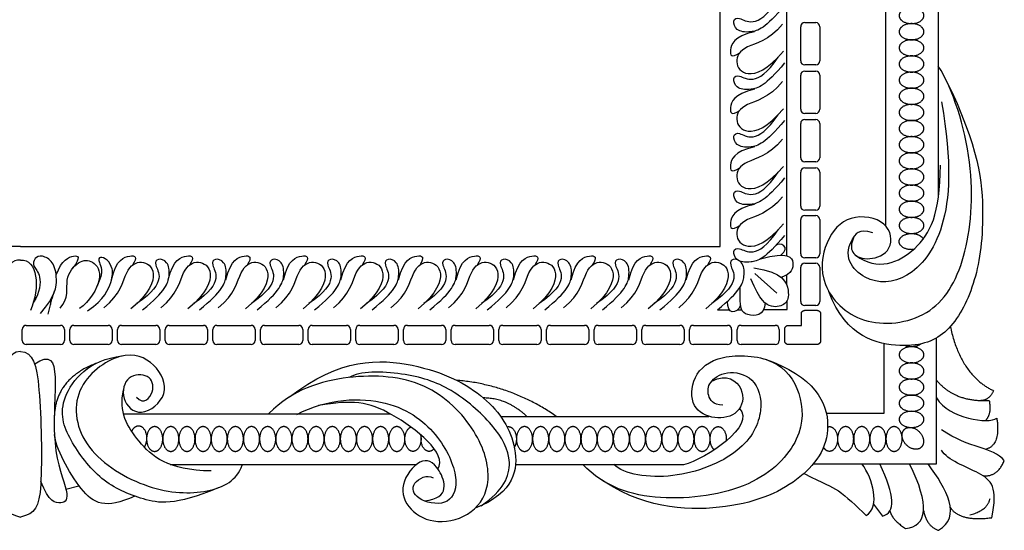
# Model space of a CAD drawing. Units: millimetres. Extents: x 72 to 2291, y -693 to 307.
# Drawn here: x 1908 to 2291, y -693 to -495 of the extents above; entities that cross this region are included whole.
import ezdxf

# ---------------------------------------------------------------- set-up
doc = ezdxf.new("R2010")
doc.units = ezdxf.units.MM
doc.header["$MEASUREMENT"] = 0
doc.layers.add('Default', color=7, linetype='Continuous', true_color=0x000000)

msp = doc.modelspace()

# ---------------------------------------------------------------- linework, layer by layer
at = {"layer": 'Default'}
for p, q in [((2206.18, -586.84), (2206.18, -199.52)), ((2244.57, -575.27), (2244.57, -445.84)), ((2265.03, -564.2), (2265.03, -448.54)), ((2213.14, -496.32), (2217.41, -496.32)), ((2211.55, -511.15), (2211.55, -497.9)), ((2219, -497.9), (2219, -511.15)), ((2217.41, -512.73), (2213.14, -512.73)), ((2213.14, -515.12), (2217.41, -515.12)), ((2211.55, -529.95), (2211.55, -516.71)), ((2219, -516.71), (2219, -529.95)), ((2217.41, -531.54), (2213.14, -531.54)), ((2213.14, -533.92), (2217.41, -533.92)), ((2211.55, -548.75), (2211.55, -535.51)), ((2219, -535.51), (2219, -548.75)), ((2217.41, -550.34), (2213.14, -550.34)), ((2213.14, -552.73), (2217.41, -552.73)), ((2211.55, -567.56), (2211.55, -554.31)), ((2219, -554.31), (2219, -567.56)), ((2217.41, -569.14), (2213.14, -569.14)), ((2211.55, -586.06), (2211.55, -572.81)), ((2213.14, -571.23), (2217.41, -571.23)), ((2219, -572.81), (2219, -586.06)), ((2217.41, -587.64), (2213.14, -587.64)), ((2211.55, -604.56), (2211.55, -591.31)), ((2213.14, -589.73), (2217.41, -589.73)), ((2219, -591.31), (2219, -604.56)), ((2202.3, -601.3), (2193.7, -593.73)), ((2206.14, -598.11), (2206.14, -594.27)), ((2197.22, -607.7), (2206.32, -607.7)), ((2206.32, -607.7), (2206.32, -604.22)), ((2217.41, -606.14), (2213.14, -606.14)), ((2179.25, -607.87), (2183.93, -607.87)), ((2187, -607.87), (2188.73, -607.87)), ((2211.82, -613.85), (2211.82, -609.26)), ((2213.4, -607.98), (2217.68, -607.98)), ((2219.26, -609.26), (2219.26, -619.97)), ((1910.93, -613.85), (1924.17, -613.85)), ((1929.43, -613.85), (1942.67, -613.85)), ((1947.93, -613.85), (1961.17, -613.85)), ((1966.43, -613.85), (1979.67, -613.85)), ((1984.93, -613.85), (1998.17, -613.85)), ((2003.43, -613.85), (2016.67, -613.85)), ((2021.93, -613.85), (2035.17, -613.85)), ((2040.43, -613.85), (2053.67, -613.85)), ((2058.93, -613.85), (2072.17, -613.85)), ((2077.43, -613.85), (2090.67, -613.85)), ((2095.93, -613.85), (2109.17, -613.85)), ((2114.43, -613.85), (2127.67, -613.85)), ((2132.93, -613.85), (2146.17, -613.85)), ((2151.43, -613.85), (2164.67, -613.85)), ((2169.93, -613.85), (2183.17, -613.85)), ((2188.43, -613.85), (2201.67, -613.85)), ((2206.69, -613.85), (2211.82, -613.85)), ((1909.34, -619.71), (1909.34, -615.43)), ((1925.76, -615.43), (1925.76, -619.71)), ((1927.84, -619.71), (1927.84, -615.43)), ((1944.26, -615.43), (1944.26, -619.71)), ((1946.34, -619.71), (1946.34, -615.43)), ((1962.76, -615.43), (1962.76, -619.71)), ((1964.85, -619.71), (1964.85, -615.43)), ((1981.26, -615.43), (1981.26, -619.71)), ((1983.35, -619.71), (1983.35, -615.43)), ((1999.76, -615.43), (1999.76, -619.71)), ((2001.85, -619.71), (2001.85, -615.43)), ((2018.26, -615.43), (2018.26, -619.71)), ((2020.35, -619.71), (2020.35, -615.43)), ((2036.76, -615.43), (2036.76, -619.71)), ((2038.85, -619.71), (2038.85, -615.43)), ((2055.26, -615.43), (2055.26, -619.71)), ((2057.35, -619.71), (2057.35, -615.43)), ((2073.76, -615.43), (2073.76, -619.71)), ((2075.85, -619.71), (2075.85, -615.43)), ((2092.26, -615.43), (2092.26, -619.71)), ((2094.35, -619.71), (2094.35, -615.43)), ((2110.76, -615.43), (2110.76, -619.71)), ((2112.85, -619.71), (2112.85, -615.43)), ((2129.26, -615.43), (2129.26, -619.71)), ((2131.35, -619.71), (2131.35, -615.43)), ((2147.76, -615.43), (2147.76, -619.71)), ((2149.85, -619.71), (2149.85, -615.43)), ((2166.26, -615.43), (2166.26, -619.71)), ((2168.35, -619.71), (2168.35, -615.43)), ((2184.76, -615.43), (2184.76, -619.71)), ((2186.85, -619.71), (2186.85, -615.43)), ((2203.26, -615.43), (2203.26, -619.71)), ((2205.35, -619.71), (2205.35, -615.43)), ((2219.26, -615.43), (2219.26, -619.71)), ((1924.17, -621.29), (1910.93, -621.29)), ((1942.67, -621.29), (1929.43, -621.29)), ((1961.17, -621.29), (1947.93, -621.29)), ((1979.67, -621.29), (1966.43, -621.29)), ((1998.17, -621.29), (1984.93, -621.29)), ((2016.67, -621.29), (2003.43, -621.29)), ((2035.17, -621.29), (2021.93, -621.29)), ((2053.67, -621.29), (2040.43, -621.29)), ((2072.17, -621.29), (2058.93, -621.29)), ((2090.67, -621.29), (2077.43, -621.29)), ((2109.17, -621.29), (2095.93, -621.29)), ((2127.67, -621.29), (2114.43, -621.29)), ((2146.17, -621.29), (2132.93, -621.29)), ((2164.67, -621.29), (2151.43, -621.29)), ((2183.17, -621.29), (2169.93, -621.29)), ((2201.67, -621.29), (2188.43, -621.29)), ((2217.92, -621.29), (2206.69, -621.29)), ((2052.42, -648.3), (1948.72, -648.3)), ((2095.06, -649.17), (2175.87, -649.17)), ((1966.78, -667.83), (2062.41, -667.83)), ((2166.07, -668.03), (2100.85, -668.03)), ((1926.26, -677.44), (1931.38, -676.09)), ((2239.8, -683.29), (2243.35, -687.88))]:
    msp.add_line(p, q, dxfattribs=at)
for points in [[(1908.69, -583.17), (1637.1, -583.17), (1637.1, -193.41)], [(1908.69, -583.17), (2180.28, -583.17), (2180.28, -193.41)], [(2216.41, -667.67), (2264.3, -667.67), (2264.3, -618.76)], [(2221.5, -647.96), (2243.91, -647.96), (2243.91, -620.96)]]:
    msp.add_lwpolyline(points, dxfattribs=at)
for centre, start, end in [((2213.14, -497.9), 90, 180), ((2217.41, -497.9), 0, 90), ((2213.14, -511.15), 180, 270), ((2217.41, -511.15), 270, 360), ((2213.14, -516.71), 90, 180), ((2217.41, -516.71), 0, 90), ((2213.14, -529.95), 180, 270), ((2217.41, -529.95), 270, 360), ((2213.14, -535.51), 90, 180), ((2217.41, -535.51), 0, 90), ((2213.14, -548.75), 180, 270), ((2217.41, -548.75), 270, 360), ((2213.14, -554.31), 90, 180), ((2217.41, -554.31), 0, 90), ((2213.14, -567.56), 180, 270), ((2217.41, -567.56), 270, 360), ((2213.14, -572.81), 90, 180), ((2217.41, -572.81), 0, 90), ((2213.14, -586.06), 180, 270), ((2217.41, -586.06), 270, 360), ((2213.14, -591.31), 90, 180), ((2217.41, -591.31), 0, 90), ((2213.14, -604.56), 180, 270), ((2217.41, -604.56), 270, 360), ((1910.93, -615.43), 90, 180), ((1924.17, -615.43), 0, 90), ((1929.43, -615.43), 90, 180), ((1942.67, -615.43), 0, 90), ((1947.93, -615.43), 90, 180), ((1961.17, -615.43), 360, 90), ((1966.43, -615.43), 90, 180), ((1979.67, -615.43), 0, 90), ((1984.93, -615.43), 90, 180), ((1998.17, -615.43), 0, 90), ((2003.43, -615.43), 90, 180), ((2016.67, -615.43), 360, 90), ((2021.93, -615.43), 90, 180), ((2035.17, -615.43), 0, 90), ((2040.43, -615.43), 90, 180), ((2053.67, -615.43), 360, 90), ((2058.93, -615.43), 90, 180), ((2072.17, -615.43), 360, 90), ((2077.43, -615.43), 90, 180), ((2090.67, -615.43), 360, 90), ((2095.93, -615.43), 90, 180), ((2109.17, -615.43), 360, 90), ((2114.43, -615.43), 90, 180), ((2127.67, -615.43), 0, 90), ((2132.93, -615.43), 90, 180), ((2146.17, -615.43), 360, 90), ((2151.43, -615.43), 90, 180), ((2164.67, -615.43), 0, 90), ((2169.93, -615.43), 90, 180), ((2183.17, -615.43), 360, 90), ((2188.43, -615.43), 90, 180), ((2201.67, -615.43), 0, 90), ((1910.93, -619.71), 180, 270), ((1924.17, -619.71), 270, 360), ((1929.43, -619.71), 180, 270), ((1942.67, -619.71), 270, 360), ((1947.93, -619.71), 180, 270), ((1961.17, -619.71), 270, 0), ((1966.43, -619.71), 180, 270), ((1979.67, -619.71), 270, 0), ((1984.93, -619.71), 180, 270), ((1998.17, -619.71), 270, 360), ((2003.43, -619.71), 180, 270), ((2016.67, -619.71), 270, 360), ((2021.93, -619.71), 180, 270), ((2035.17, -619.71), 270, 360), ((2040.43, -619.71), 180, 270), ((2053.67, -619.71), 270, 0), ((2058.93, -619.71), 180, 270), ((2072.17, -619.71), 270, 0), ((2077.43, -619.71), 180, 270), ((2090.67, -619.71), 270, 0), ((2095.93, -619.71), 180, 270), ((2109.17, -619.71), 270, 0), ((2114.43, -619.71), 180, 270), ((2127.67, -619.71), 270, 360), ((2132.93, -619.71), 180, 270), ((2146.17, -619.71), 270, 0), ((2151.43, -619.71), 180, 270), ((2164.67, -619.71), 270, 360), ((2169.93, -619.71), 180, 270), ((2183.17, -619.71), 270, 0), ((2188.43, -619.71), 180, 270), ((2201.67, -619.71), 270, 360)]:
    msp.add_arc(centre, 1.59, start, end, dxfattribs=at)
for points, degree in [([(2205.28, -489.6), (2197.88, -498.65), (2191.64, -500.5), (2186.23, -499.47), (2185.06, -495.29), (2187.39, -493.92), (2192.47, -497.41), (2198.43, -493.71), (2202.81, -487.37)], 3), ([(2204.46, -496.89), (2199.24, -503.38), (2188.92, -505.16), (2185.47, -511.49), (2189.69, -517.93), (2198.63, -514.82), (2204.85, -507.44)], 3), ([(2193.6, -499.83), (2185.5, -501.73), (2183.64, -507.91), (2184.57, -510.19), (2187.87, -508.04)], 3), ([(2205.28, -511.94), (2197.88, -520.99), (2191.64, -522.84), (2186.23, -521.81), (2185.06, -517.63), (2187.39, -516.26), (2192.47, -519.75), (2198.43, -516.05), (2202.81, -509.72)], 3), ([(2239.59, -577.89), (2234.02, -575.98), (2230.99, -581.07), (2230.99, -586.33), (2237.84, -589.03), (2247.71, -585.21), (2246.28, -572.95), (2230.04, -570.09), (2220.65, -580.6), (2218.1, -598.11), (2234.18, -615.14), (2262.84, -612.12), (2276.53, -589.51), (2279.95, -551.43), (2270.72, -522.13), (2264.98, -513.22)], 3), ([(2204.46, -519.23), (2199.24, -525.73), (2188.92, -527.5), (2185.47, -533.83), (2189.69, -540.27), (2198.63, -537.16), (2204.85, -529.78)], 3), ([(2267.94, -518.5), (2280.81, -544.51), (2283.51, -572.97), (2279.62, -598.73), (2269.13, -617.91), (2253.55, -623.9), (2229.29, -618.81), (2222.45, -600.65)], 3), ([(2193.6, -522.18), (2185.5, -524.07), (2183.64, -530.25), (2184.57, -532.53), (2187.87, -530.39)], 3), ([(2266.23, -527.09), (2270.4, -550.88), (2268.43, -578.99), (2253.1, -597.26), (2236, -598.05), (2227.15, -586.85), (2232.43, -579.19)], 3), ([(2205.28, -534.28), (2197.88, -543.33), (2191.64, -545.18), (2186.23, -544.15), (2185.06, -539.97), (2187.39, -538.6), (2192.47, -542.1), (2198.43, -538.39), (2202.81, -532.06)], 3), ([(2204.46, -541.57), (2199.24, -548.07), (2188.92, -549.84), (2185.47, -556.17), (2189.69, -562.61), (2198.63, -559.5), (2204.85, -552.12)], 3), ([(2193.6, -544.52), (2185.5, -546.41), (2183.64, -552.59), (2184.57, -554.88), (2187.87, -552.73)], 3), ([(2232.89, -586.6), (2241.42, -593.06), (2258.03, -586.06), (2265.75, -570.66), (2265.79, -551.62)], 3), ([(2205.28, -556.62), (2197.88, -565.67), (2191.64, -567.52), (2186.23, -566.49), (2185.06, -562.31), (2187.39, -560.94), (2192.47, -564.44), (2198.43, -560.74), (2202.81, -554.4)], 3), ([(2204.46, -563.91), (2199.24, -570.41), (2188.92, -572.18), (2185.47, -578.51), (2189.69, -584.95), (2198.63, -581.84), (2204.85, -574.46)], 3), ([(2193.6, -566.86), (2185.5, -568.76), (2183.64, -574.93), (2184.57, -577.22), (2187.87, -575.07)], 3), ([(2205.28, -578.97), (2197.88, -588.01), (2191.64, -589.86), (2186.23, -588.84), (2185.06, -584.65), (2187.39, -583.28), (2192.47, -586.78), (2198.43, -583.08), (2202.81, -576.74)], 3), ([(2203.83, -586.63), (2208.14, -583.29), (2203.26, -581.36), (2201.9, -582.87)], 3), ([(1908.69, -588.5), (1902.15, -587.99), (1900.86, -599.08), (1904.86, -608.1)], 3), ([(1908.69, -588.5), (1915.23, -587.99), (1916.51, -599.08), (1912.52, -608.1)], 3), ([(1916.48, -609.29), (1922.23, -602.35), (1923.08, -595.32), (1921.47, -588.89), (1916.9, -586.44), (1913.94, -587.54), (1913.35, -591.12), (1916.73, -593.72), (1916.31, -600.99), (1913.7, -604.89)], 3), ([(1922.49, -594.23), (1924.81, -588.38), (1930.03, -586.16), (1932.25, -587.16), (1928.92, -591.66)], 3), ([(1924.04, -607.15), (1927.61, -603.38), (1925.21, -595.57), (1931.37, -588.44), (1936.72, -588.23), (1941.52, -594.61), (1935.42, -604.75), (1931.58, -607.36)], 3), ([(1934.73, -608.19), (1941.38, -603.67), (1944.39, -595.85), (1944.67, -591.95), (1942.41, -588.04), (1939.39, -587.08), (1938.43, -588.73), (1941.24, -592.77), (1938.4, -598.6)], 3), ([(1943.97, -596.19), (1945.86, -588.09), (1952.04, -586.23), (1954.32, -587.16), (1952.18, -590.46)], 3), ([(1956.07, -607.87), (1965.12, -600.47), (1966.97, -594.24), (1965.94, -588.82), (1961.76, -587.66), (1960.39, -589.99), (1963.89, -595.06), (1960.19, -601.02), (1953.85, -605.4)], 3), ([(1966.06, -596.19), (1967.96, -588.09), (1974.14, -586.23), (1976.42, -587.16), (1974.28, -590.46)], 3), ([(1978.17, -607.87), (1987.22, -600.47), (1989.07, -594.24), (1988.04, -588.82), (1983.86, -587.66), (1982.49, -589.99), (1985.99, -595.06), (1982.28, -601.02), (1975.95, -605.4)], 3), ([(1988.41, -596.19), (1990.3, -588.09), (1996.48, -586.23), (1998.77, -587.16), (1996.62, -590.46)], 3), ([(2000.51, -607.87), (2009.56, -600.47), (2011.41, -594.24), (2010.38, -588.82), (2006.2, -587.66), (2004.83, -589.99), (2008.33, -595.06), (2004.63, -601.02), (1998.29, -605.4)], 3), ([(2010.75, -596.19), (2012.65, -588.09), (2018.82, -586.23), (2021.11, -587.16), (2018.96, -590.46)], 3), ([(2022.86, -607.87), (2031.9, -600.47), (2033.75, -594.24), (2032.72, -588.82), (2028.54, -587.66), (2027.17, -589.99), (2030.67, -595.06), (2026.97, -601.02), (2020.63, -605.4)], 3), ([(2033.09, -596.19), (2034.99, -588.09), (2041.16, -586.23), (2043.45, -587.16), (2041.3, -590.46)], 3), ([(2045.2, -607.87), (2054.24, -600.47), (2056.09, -594.24), (2055.07, -588.82), (2050.89, -587.66), (2049.52, -589.99), (2053.01, -595.06), (2049.31, -601.02), (2042.97, -605.4)], 3), ([(2055.43, -596.19), (2057.33, -588.09), (2063.51, -586.23), (2065.79, -587.16), (2063.64, -590.46)], 3), ([(2067.54, -607.87), (2076.59, -600.47), (2078.44, -594.24), (2077.41, -588.82), (2073.23, -587.66), (2071.86, -589.99), (2075.35, -595.06), (2071.65, -601.02), (2065.31, -605.4)], 3), ([(2077.77, -596.19), (2079.67, -588.09), (2085.85, -586.23), (2088.13, -587.16), (2085.98, -590.46)], 3), ([(2089.88, -607.87), (2098.93, -600.47), (2100.78, -594.24), (2099.75, -588.82), (2095.57, -587.66), (2094.2, -589.99), (2097.69, -595.06), (2093.99, -601.02), (2087.66, -605.4)], 3), ([(2100.11, -596.19), (2102.01, -588.09), (2108.19, -586.23), (2110.47, -587.16), (2108.33, -590.46)], 3), ([(2112.22, -607.87), (2121.27, -600.47), (2123.12, -594.24), (2122.09, -588.82), (2117.91, -587.66), (2116.54, -589.99), (2120.04, -595.06), (2116.33, -601.02), (2110, -605.4)], 3), ([(2122.46, -596.19), (2124.35, -588.09), (2130.53, -586.23), (2132.82, -587.16), (2130.67, -590.46)], 3), ([(2134.56, -607.87), (2143.61, -600.47), (2145.46, -594.24), (2144.43, -588.82), (2140.25, -587.66), (2138.88, -589.99), (2142.38, -595.06), (2138.68, -601.02), (2132.34, -605.4)], 3), ([(2144.8, -596.19), (2146.7, -588.09), (2152.87, -586.23), (2155.16, -587.16), (2153.01, -590.46)], 3), ([(2156.91, -607.87), (2165.95, -600.47), (2167.8, -594.24), (2166.77, -588.82), (2162.59, -587.66), (2161.22, -589.99), (2164.72, -595.06), (2161.02, -601.02), (2154.68, -605.4)], 3), ([(2167.14, -596.19), (2169.04, -588.09), (2175.21, -586.23), (2177.5, -587.16), (2175.35, -590.46)], 3), ([(2179.25, -607.87), (2188.29, -600.47), (2190.14, -594.24), (2189.12, -588.82), (2184.94, -587.66), (2183.57, -589.99), (2187.06, -595.06), (2183.36, -601.02), (2177.02, -605.4)], 3), ([(2195.92, -588.03), (2206.93, -585.09), (2209.45, -589.59), (2208.14, -593.81), (2203.97, -595.24)], 3), ([(1941.02, -607.05), (1947.52, -601.83), (1949.29, -591.51), (1955.62, -588.07), (1962.06, -592.29), (1958.95, -601.22), (1951.57, -607.44)], 3), ([(1963.12, -607.05), (1969.61, -601.83), (1971.39, -591.51), (1977.72, -588.07), (1984.16, -592.29), (1981.05, -601.22), (1973.67, -607.44)], 3), ([(1985.46, -607.05), (1991.96, -601.83), (1993.73, -591.51), (2000.06, -588.07), (2006.5, -592.29), (2003.39, -601.22), (1996.01, -607.44)], 3), ([(2007.8, -607.05), (2014.3, -601.83), (2016.07, -591.51), (2022.4, -588.07), (2028.84, -592.29), (2025.73, -601.22), (2018.35, -607.44)], 3), ([(2030.14, -607.05), (2036.64, -601.83), (2038.42, -591.51), (2044.74, -588.07), (2051.18, -592.29), (2048.08, -601.22), (2040.69, -607.44)], 3), ([(2052.49, -607.05), (2058.98, -601.83), (2060.76, -591.51), (2067.09, -588.07), (2073.53, -592.29), (2070.42, -601.22), (2063.03, -607.44)], 3), ([(2074.83, -607.05), (2081.32, -601.83), (2083.1, -591.51), (2089.43, -588.07), (2095.87, -592.29), (2092.76, -601.22), (2085.38, -607.44)], 3), ([(2097.17, -607.05), (2103.66, -601.83), (2105.44, -591.51), (2111.77, -588.07), (2118.21, -592.29), (2115.1, -601.22), (2107.72, -607.44)], 3), ([(2119.51, -607.05), (2126.01, -601.83), (2127.78, -591.51), (2134.11, -588.07), (2140.55, -592.29), (2137.44, -601.22), (2130.06, -607.44)], 3), ([(2141.85, -607.05), (2148.35, -601.83), (2150.12, -591.51), (2156.45, -588.07), (2162.89, -592.29), (2159.78, -601.22), (2152.4, -607.44)], 3), ([(2164.19, -607.05), (2170.69, -601.83), (2172.47, -591.51), (2178.79, -588.07), (2185.23, -592.29), (2182.13, -601.22), (2174.74, -607.44)], 3), ([(2193.41, -591.5), (2205.01, -593.3), (2207.46, -601.43), (2206.17, -605.81), (2200.37, -607.49), (2195.73, -604.26), (2192.24, -595.75)], 3), ([(2197.74, -605.13), (2197.69, -610.2), (2189.39, -610.61), (2187.68, -607.32), (2188.1, -598.87)], 3), ([(1919.45, -609.55), (1920.86, -602.97), (1922.01, -600.27)], 2), ([(2188.23, -606.13), (2186.58, -609.72), (2182.95, -609.52), (2183.11, -604.53)], 3), ([(2269.63, -614.31), (2273.7, -633.18), (2286.44, -639.23)], 2), ([(1908.69, -623.98), (1903.82, -624.31), (1901.03, -632.86), (1899.91, -682.87), (1902.98, -686.85), (1908.69, -688.29)], 3), ([(1908.69, -623.98), (1913.56, -624.31), (1916.35, -632.86), (1917.47, -682.87), (1914.4, -686.85), (1908.69, -688.29)], 3), ([(1914.19, -628.84), (1920.18, -624.79), (1923.42, -630.12), (1920.2, -661.49), (1928.2, -680.58), (1925.23, -683.55), (1919.56, -682.39), (1916.58, -674.47)], 3), ([(1985.36, -676.92), (1968.51, -684.12), (1955.95, -681.76), (1939.71, -674.93), (1927.07, -658.16), (1921.97, -643.04), (1935.32, -627.08), (1948.18, -625.73)], 3), ([(1953.68, -641.75), (1956.63, -644.9), (1961.29, -639.35), (1959.1, -632.63), (1949.71, -632.7), (1947.24, -642.5), (1954.92, -650.45), (1967.32, -640.79), (1961.56, -628.18), (1948.54, -622.49), (1927.6, -637.66), (1931.57, -662.53), (1958.83, -678.82), (1982.44, -679.66), (1992.78, -673.91), (1994.77, -668.17)], 3), ([(2013.13, -641.62), (2032.59, -626.39), (2064.14, -627.23), (2090.88, -641.22), (2103.1, -660.44), (2100.7, -678.72), (2085.13, -684.86)], 3), ([(2177.05, -635.49), (2182.93, -632.32), (2190.72, -638.31), (2188, -648.69), (2178.12, -650.75), (2168.79, -646.31), (2168.96, -633.48), (2179.39, -624.6), (2202.71, -625.97), (2212.26, -639.5), (2213.06, -657.81), (2194.43, -677.71), (2155.9, -683.28), (2135.36, -676.59), (2126.92, -667.84)], 3), ([(1938.31, -628.47), (1922.09, -634.59), (1921.79, -649.53)], 2), ([(2197.44, -626.9), (2217.08, -633.45), (2226.95, -654.62), (2212.24, -675.18), (2183.8, -686.98), (2149.57, -684.87), (2132.4, -672.61)], 3), ([(2065.52, -682.02), (2075.77, -680.87), (2071.31, -667.54), (2064, -664.62), (2055.22, -675.8), (2059.09, -685.93), (2070.16, -691.57), (2084.78, -687.6), (2092.3, -674.96), (2087.08, -655.01), (2067.04, -634.41), (2036.22, -632.11), (2014.39, -638.69), (2005.09, -648.12)], 3), ([(2087.45, -683.87), (2096.32, -677.91), (2100.92, -666.63), (2093.02, -652.72), (2076.07, -637.65), (2058.01, -631.85), (2040.19, -631.51), (2036.26, -634.09)], 3), ([(2181.32, -644.77), (2177.45, -644.77), (2175.26, -640.9), (2175.57, -635.99), (2182.36, -631.09), (2193.75, -633.38), (2197.93, -646.23), (2190.2, -663.47), (2161.89, -674.85), (2142.98, -671.72), (2139.01, -667.85)], 3), ([(2116.67, -649.17), (2099.23, -637.03), (2077.87, -635.13)], 2), ([(2264.3, -635.14), (2271.36, -643.69), (2284.73, -643.01)], 2), ([(1982.71, -670.35), (1965.83, -670.24), (1953.18, -658.86), (1946.83, -647.46), (1948.63, -638.93)], 3), ([(2015.91, -648.41), (2028.13, -642.14), (2053.41, -641.2), (2072.53, -656.87), (2079.74, -675.36), (2074.51, -684.55), (2061.67, -681.63), (2059.79, -674.84), (2066.58, -671.6), (2068.87, -673.06)], 3), ([(2105.18, -649.17), (2097.56, -642.04), (2088.39, -642.03)], 2), ([(2264.3, -642.04), (2269.35, -650.16), (2284.49, -652.19), (2287.71, -649.91)], 3), ([(2286.44, -639.23), (2284.73, -643.01), (2281.49, -643.04)], 2), ([(2070.73, -669.65), (2074.51, -663.59), (2049.83, -643.94), (2037.39, -642.76), (2024.42, -644.95)], 3), ([(2284.73, -643.01), (2285.74, -648.26), (2283.29, -650.78)], 2), ([(2187.81, -646.06), (2194.41, -652.71), (2174.98, -665.56), (2166.07, -668.03)], 3), ([(2287.71, -649.91), (2289.23, -660.74), (2283.19, -661.98)], 2), ([(1953.03, -680.13), (1941.57, -685.44), (1932.46, -680.92), (1922.28, -661.27), (1921.85, -656.17)], 3), ([(2290.61, -666.28), (2286.12, -661.05), (2277.13, -661.89), (2266.27, -654.37)], 3), ([(2285.7, -688.52), (2288.31, -676.72), (2282.88, -670.98), (2268.46, -666.28), (2266.27, -662.31)], 3), ([(2237, -687.73), (2242.45, -684.14), (2239.74, -673.44), (2235.36, -667.67)], 3), ([(2243.35, -687.88), (2248.38, -686.59), (2248.25, -680.01), (2242.22, -667.67)], 3), ([(2252.21, -692.7), (2260.84, -691.77), (2261.77, -683.56), (2253.82, -667.67)], 3), ([(2265.04, -693.41), (2274.23, -688.19), (2268.28, -677.43), (2261.07, -667.67)], 3), ([(2282.48, -672.31), (2288.2, -672.54), (2290.61, -666.28)], 2), ([(2212.85, -671.35), (2220.76, -675.47), (2225.54, -676.58), (2233.02, -683.9), (2237, -687.73)], 3), ([(2277.25, -687.41), (2284.17, -685.69), (2285.07, -681.03)], 2), ([(2246.18, -685.86), (2247.05, -689.32), (2252.21, -692.7)], 2), ([(2259.24, -685.66), (2260.34, -691.74), (2265.04, -693.41)], 2), ([(2269.65, -684.49), (2273.06, -690.09), (2285.7, -688.52)], 2)]:
    msp.add_open_spline(points, degree=degree, dxfattribs=at)
for points, weights, knots in [([(2254.58, -496.71), (2249.78, -496.71), (2249.78, -493.58), (2249.78, -490.44), (2254.58, -490.44), (2259.39, -490.44), (2259.39, -493.58), (2259.39, -496.71), (2254.58, -496.71)], [1, 0.707106781187, 1, 0.707106781187, 1, 0.707106781187, 1, 0.707106781187, 1], [0, 0, 0, 1.570796, 1.570796, 3.141593, 3.141593, 4.712389, 4.712389, 6.283185, 6.283185, 6.283185]), ([(2254.58, -502.98), (2249.78, -502.98), (2249.78, -499.84), (2249.78, -496.71), (2254.58, -496.71), (2259.39, -496.71), (2259.39, -499.84), (2259.39, -502.98), (2254.58, -502.98)], [1, 0.707106781187, 1, 0.707106781187, 1, 0.707106781187, 1, 0.707106781187, 1], [0, 0, 0, 1.570796, 1.570796, 3.141593, 3.141593, 4.712389, 4.712389, 6.283185, 6.283185, 6.283185]), ([(2254.58, -509.25), (2249.78, -509.25), (2249.78, -506.11), (2249.78, -502.98), (2254.58, -502.98), (2259.39, -502.98), (2259.39, -506.11), (2259.39, -509.25), (2254.58, -509.25)], [1, 0.707106781187, 1, 0.707106781187, 1, 0.707106781187, 1, 0.707106781187, 1], [0, 0, 0, 1.570796, 1.570796, 3.141593, 3.141593, 4.712389, 4.712389, 6.283185, 6.283185, 6.283185]), ([(2254.58, -515.51), (2249.78, -515.51), (2249.78, -512.38), (2249.78, -509.25), (2254.58, -509.25), (2259.39, -509.25), (2259.39, -512.38), (2259.39, -515.51), (2254.58, -515.51)], [1, 0.707106781187, 1, 0.707106781187, 1, 0.707106781187, 1, 0.707106781187, 1], [0, 0, 0, 1.570796, 1.570796, 3.141593, 3.141593, 4.712389, 4.712389, 6.283185, 6.283185, 6.283185]), ([(2254.58, -521.78), (2249.78, -521.78), (2249.78, -518.65), (2249.78, -515.51), (2254.58, -515.51), (2259.39, -515.51), (2259.39, -518.65), (2259.39, -521.78), (2254.58, -521.78)], [1, 0.707106781187, 1, 0.707106781187, 1, 0.707106781187, 1, 0.707106781187, 1], [0, 0, 0, 1.570796, 1.570796, 3.141593, 3.141593, 4.712389, 4.712389, 6.283185, 6.283185, 6.283185]), ([(2254.58, -528.05), (2249.78, -528.05), (2249.78, -524.92), (2249.78, -521.78), (2254.58, -521.78), (2259.39, -521.78), (2259.39, -524.92), (2259.39, -528.05), (2254.58, -528.05)], [1, 0.707106781187, 1, 0.707106781187, 1, 0.707106781187, 1, 0.707106781187, 1], [0, 0, 0, 1.570796, 1.570796, 3.141593, 3.141593, 4.712389, 4.712389, 6.283185, 6.283185, 6.283185]), ([(2254.58, -534.32), (2249.78, -534.32), (2249.78, -531.18), (2249.78, -528.05), (2254.58, -528.05), (2259.39, -528.05), (2259.39, -531.18), (2259.39, -534.32), (2254.58, -534.32)], [1, 0.707106781187, 1, 0.707106781187, 1, 0.707106781187, 1, 0.707106781187, 1], [0, 0, 0, 1.570796, 1.570796, 3.141593, 3.141593, 4.712389, 4.712389, 6.283185, 6.283185, 6.283185]), ([(2254.58, -540.58), (2249.78, -540.58), (2249.78, -537.45), (2249.78, -534.32), (2254.58, -534.32), (2259.39, -534.32), (2259.39, -537.45), (2259.39, -540.58), (2254.58, -540.58)], [1, 0.707106781187, 1, 0.707106781187, 1, 0.707106781187, 1, 0.707106781187, 1], [0, 0, 0, 1.570796, 1.570796, 3.141593, 3.141593, 4.712389, 4.712389, 6.283185, 6.283185, 6.283185]), ([(2254.58, -546.85), (2249.78, -546.85), (2249.78, -543.72), (2249.78, -540.58), (2254.58, -540.58), (2259.39, -540.58), (2259.39, -543.72), (2259.39, -546.85), (2254.58, -546.85)], [1, 0.707106781187, 1, 0.707106781187, 1, 0.707106781187, 1, 0.707106781187, 1], [0, 0, 0, 1.570796, 1.570796, 3.141593, 3.141593, 4.712389, 4.712389, 6.283185, 6.283185, 6.283185]), ([(2254.58, -553.12), (2249.78, -553.12), (2249.78, -549.99), (2249.78, -546.85), (2254.58, -546.85), (2259.39, -546.85), (2259.39, -549.99), (2259.39, -553.12), (2254.58, -553.12)], [1, 0.707106781187, 1, 0.707106781187, 1, 0.707106781187, 1, 0.707106781187, 1], [0, 0, 0, 1.570796, 1.570796, 3.141593, 3.141593, 4.712389, 4.712389, 6.283185, 6.283185, 6.283185]), ([(2254.58, -559.39), (2249.78, -559.39), (2249.78, -556.25), (2249.78, -553.12), (2254.58, -553.12), (2259.39, -553.12), (2259.39, -556.25), (2259.39, -559.39), (2254.58, -559.39)], [1, 0.707106781187, 1, 0.707106781187, 1, 0.707106781187, 1, 0.707106781187, 1], [0, 0, 0, 1.570796, 1.570796, 3.141593, 3.141593, 4.712389, 4.712389, 6.283185, 6.283185, 6.283185]), ([(2254.58, -565.65), (2249.78, -565.65), (2249.78, -562.52), (2249.78, -559.39), (2254.58, -559.39), (2259.39, -559.39), (2259.39, -562.52), (2259.39, -565.65), (2254.58, -565.65)], [1, 0.707106781187, 1, 0.707106781187, 1, 0.707106781187, 1, 0.707106781187, 1], [0, 0, 0, 1.570796, 1.570796, 3.141593, 3.141593, 4.712389, 4.712389, 6.283185, 6.283185, 6.283185]), ([(2254.58, -571.92), (2249.78, -571.92), (2249.78, -568.79), (2249.78, -565.65), (2254.58, -565.65), (2259.39, -565.65), (2259.39, -568.79), (2259.39, -571.92), (2254.58, -571.92)], [1, 0.707106781187, 1, 0.707106781187, 1, 0.707106781187, 1, 0.707106781187, 1], [0, 0, 0, 1.570796, 1.570796, 3.141593, 3.141593, 4.712389, 4.712389, 6.283185, 6.283185, 6.283185]), ([(2254.58, -578.19), (2249.78, -578.19), (2249.78, -575.06), (2249.78, -571.92), (2254.58, -571.92), (2259.39, -571.92), (2259.39, -575.06), (2259.39, -578.19), (2254.58, -578.19)], [1, 0.707106781187, 1, 0.707106781187, 1, 0.707106781187, 1, 0.707106781187, 1], [0, 0, 0, 1.570796, 1.570796, 3.141593, 3.141593, 4.712389, 4.712389, 6.283185, 6.283185, 6.283185]), ([(2255.29, -584.42), (2254.94, -584.46), (2254.58, -584.46), (2249.78, -584.46), (2249.78, -581.32), (2249.78, -578.19), (2254.58, -578.19), (2258.04, -578.19), (2259.14, -580.32)], [0.946507495346, 0.970227352862, 1, 0.707106781187, 1, 0.707106781187, 1, 0.770570327376, 0.900575228851], [6.123514, 6.123514, 6.123514, 6.283185, 6.283185, 7.853982, 7.853982, 9.424778, 9.424778, 10.655217, 10.655217, 10.655217]), ([(2254.58, -628.42), (2249.78, -628.42), (2249.78, -625.28), (2249.78, -622.15), (2254.58, -622.15), (2259.39, -622.15), (2259.39, -625.28), (2259.39, -628.42), (2254.58, -628.42)], [1, 0.707106781187, 1, 0.707106781187, 1, 0.707106781187, 1, 0.707106781187, 1], [0, 0, 0, 1.570796, 1.570796, 3.141593, 3.141593, 4.712389, 4.712389, 6.283185, 6.283185, 6.283185]), ([(2258.26, -621.03), (2256.82, -622.15), (2254.58, -622.15), (2253.17, -622.15), (2251.98, -621.65)], [0.855108492163, 0.838462355101, 1, 0.891463907313, 0.863367255754], [5.416853, 5.416853, 5.416853, 6.283185, 6.283185, 6.865268, 6.865268, 6.865268]), ([(2254.58, -634.68), (2249.78, -634.68), (2249.78, -631.55), (2249.78, -628.42), (2254.58, -628.42), (2259.39, -628.42), (2259.39, -631.55), (2259.39, -634.68), (2254.58, -634.68)], [1, 0.707106781187, 1, 0.707106781187, 1, 0.707106781187, 1, 0.707106781187, 1], [0, 0, 0, 1.570796, 1.570796, 3.141593, 3.141593, 4.712389, 4.712389, 6.283185, 6.283185, 6.283185]), ([(2254.58, -640.95), (2249.78, -640.95), (2249.78, -637.82), (2249.78, -634.68), (2254.58, -634.68), (2259.39, -634.68), (2259.39, -637.82), (2259.39, -640.95), (2254.58, -640.95)], [1, 0.707106781187, 1, 0.707106781187, 1, 0.707106781187, 1, 0.707106781187, 1], [0, 0, 0, 1.570796, 1.570796, 3.141593, 3.141593, 4.712389, 4.712389, 6.283185, 6.283185, 6.283185]), ([(2254.58, -647.22), (2249.78, -647.22), (2249.78, -644.08), (2249.78, -640.95), (2254.58, -640.95), (2259.39, -640.95), (2259.39, -644.08), (2259.39, -647.22), (2254.58, -647.22)], [1, 0.707106781187, 1, 0.707106781187, 1, 0.707106781187, 1, 0.707106781187, 1], [0, 0, 0, 1.570796, 1.570796, 3.141593, 3.141593, 4.712389, 4.712389, 6.283185, 6.283185, 6.283185]), ([(2254.58, -653.49), (2249.78, -653.49), (2249.78, -650.35), (2249.78, -647.22), (2254.58, -647.22), (2259.39, -647.22), (2259.39, -650.35), (2259.39, -653.49), (2254.58, -653.49)], [1, 0.707106781187, 1, 0.707106781187, 1, 0.707106781187, 1, 0.707106781187, 1], [0, 0, 0, 1.570796, 1.570796, 3.141593, 3.141593, 4.712389, 4.712389, 6.283185, 6.283185, 6.283185]), ([(1951.86, -655.03), (1952.79, -652.83), (1954.49, -652.83), (1957.63, -652.83), (1957.63, -657.64), (1957.63, -659.64), (1956.7, -661.05)], [0.863209580819, 0.815948652617, 1, 0.707106781187, 1, 0.852658837269, 0.853558854876], [3.725315, 3.725315, 3.725315, 4.712389, 4.712389, 6.283185, 6.283185, 7.073381, 7.073381, 7.073381]), ([(1963.89, -657.96), (1963.89, -662.77), (1960.75, -662.77), (1957.62, -662.77), (1957.62, -657.96), (1957.62, -653.16), (1960.75, -653.16), (1963.89, -653.16), (1963.89, -657.96)], [1, 0.707106781187, 1, 0.707106781187, 1, 0.707106781187, 1, 0.707106781187, 1], [0, 0, 0, 1.570796, 1.570796, 3.141593, 3.141593, 4.712389, 4.712389, 6.283185, 6.283185, 6.283185]), ([(1970.15, -657.96), (1970.15, -662.77), (1967.02, -662.77), (1963.89, -662.77), (1963.89, -657.96), (1963.89, -653.16), (1967.02, -653.16), (1970.15, -653.16), (1970.15, -657.96)], [1, 0.707106781187, 1, 0.707106781187, 1, 0.707106781187, 1, 0.707106781187, 1], [0, 0, 0, 1.570796, 1.570796, 3.141593, 3.141593, 4.712389, 4.712389, 6.283185, 6.283185, 6.283185]), ([(1976.42, -657.96), (1976.42, -662.77), (1973.29, -662.77), (1970.15, -662.77), (1970.15, -657.96), (1970.15, -653.16), (1973.29, -653.16), (1976.42, -653.16), (1976.42, -657.96)], [1, 0.707106781187, 1, 0.707106781187, 1, 0.707106781187, 1, 0.707106781187, 1], [0, 0, 0, 1.570796, 1.570796, 3.141593, 3.141593, 4.712389, 4.712389, 6.283185, 6.283185, 6.283185]), ([(1982.69, -657.96), (1982.69, -662.77), (1979.55, -662.77), (1976.42, -662.77), (1976.42, -657.96), (1976.42, -653.16), (1979.55, -653.16), (1982.69, -653.16), (1982.69, -657.96)], [1, 0.707106781187, 1, 0.707106781187, 1, 0.707106781187, 1, 0.707106781187, 1], [0, 0, 0, 1.570796, 1.570796, 3.141593, 3.141593, 4.712389, 4.712389, 6.283185, 6.283185, 6.283185]), ([(1988.96, -657.96), (1988.96, -662.77), (1985.82, -662.77), (1982.69, -662.77), (1982.69, -657.96), (1982.69, -653.16), (1985.82, -653.16), (1988.96, -653.16), (1988.96, -657.96)], [1, 0.707106781187, 1, 0.707106781187, 1, 0.707106781187, 1, 0.707106781187, 1], [0, 0, 0, 1.570796, 1.570796, 3.141593, 3.141593, 4.712389, 4.712389, 6.283185, 6.283185, 6.283185]), ([(1995.22, -657.96), (1995.22, -662.77), (1992.09, -662.77), (1988.96, -662.77), (1988.96, -657.96), (1988.96, -653.16), (1992.09, -653.16), (1995.22, -653.16), (1995.22, -657.96)], [1, 0.707106781187, 1, 0.707106781187, 1, 0.707106781187, 1, 0.707106781187, 1], [0, 0, 0, 1.570796, 1.570796, 3.141593, 3.141593, 4.712389, 4.712389, 6.283185, 6.283185, 6.283185]), ([(2001.49, -657.96), (2001.49, -662.77), (1998.36, -662.77), (1995.22, -662.77), (1995.22, -657.96), (1995.22, -653.16), (1998.36, -653.16), (2001.49, -653.16), (2001.49, -657.96)], [1, 0.707106781187, 1, 0.707106781187, 1, 0.707106781187, 1, 0.707106781187, 1], [0, 0, 0, 1.570796, 1.570796, 3.141593, 3.141593, 4.712389, 4.712389, 6.283185, 6.283185, 6.283185]), ([(2007.76, -657.96), (2007.76, -662.77), (2004.62, -662.77), (2001.49, -662.77), (2001.49, -657.96), (2001.49, -653.16), (2004.62, -653.16), (2007.76, -653.16), (2007.76, -657.96)], [1, 0.707106781187, 1, 0.707106781187, 1, 0.707106781187, 1, 0.707106781187, 1], [0, 0, 0, 1.570796, 1.570796, 3.141593, 3.141593, 4.712389, 4.712389, 6.283185, 6.283185, 6.283185]), ([(2014.03, -657.96), (2014.03, -662.77), (2010.89, -662.77), (2007.76, -662.77), (2007.76, -657.96), (2007.76, -653.16), (2010.89, -653.16), (2014.03, -653.16), (2014.03, -657.96)], [1, 0.707106781187, 1, 0.707106781187, 1, 0.707106781187, 1, 0.707106781187, 1], [0, 0, 0, 1.570796, 1.570796, 3.141593, 3.141593, 4.712389, 4.712389, 6.283185, 6.283185, 6.283185]), ([(2020.29, -657.96), (2020.29, -662.77), (2017.16, -662.77), (2014.03, -662.77), (2014.03, -657.96), (2014.03, -653.16), (2017.16, -653.16), (2020.29, -653.16), (2020.29, -657.96)], [1, 0.707106781187, 1, 0.707106781187, 1, 0.707106781187, 1, 0.707106781187, 1], [0, 0, 0, 1.570796, 1.570796, 3.141593, 3.141593, 4.712389, 4.712389, 6.283185, 6.283185, 6.283185]), ([(2026.56, -657.96), (2026.56, -662.77), (2023.43, -662.77), (2020.29, -662.77), (2020.29, -657.96), (2020.29, -653.16), (2023.43, -653.16), (2026.56, -653.16), (2026.56, -657.96)], [1, 0.707106781187, 1, 0.707106781187, 1, 0.707106781187, 1, 0.707106781187, 1], [0, 0, 0, 1.570796, 1.570796, 3.141593, 3.141593, 4.712389, 4.712389, 6.283185, 6.283185, 6.283185]), ([(2032.83, -657.96), (2032.83, -662.77), (2029.7, -662.77), (2026.56, -662.77), (2026.56, -657.96), (2026.56, -653.16), (2029.7, -653.16), (2032.83, -653.16), (2032.83, -657.96)], [1, 0.707106781187, 1, 0.707106781187, 1, 0.707106781187, 1, 0.707106781187, 1], [0, 0, 0, 1.570796, 1.570796, 3.141593, 3.141593, 4.712389, 4.712389, 6.283185, 6.283185, 6.283185]), ([(2039.1, -657.96), (2039.1, -662.77), (2035.96, -662.77), (2032.83, -662.77), (2032.83, -657.96), (2032.83, -653.16), (2035.96, -653.16), (2039.1, -653.16), (2039.1, -657.96)], [1, 0.707106781187, 1, 0.707106781187, 1, 0.707106781187, 1, 0.707106781187, 1], [0, 0, 0, 1.570796, 1.570796, 3.141593, 3.141593, 4.712389, 4.712389, 6.283185, 6.283185, 6.283185]), ([(2045.36, -657.96), (2045.36, -662.77), (2042.23, -662.77), (2039.1, -662.77), (2039.1, -657.96), (2039.1, -653.16), (2042.23, -653.16), (2045.36, -653.16), (2045.36, -657.96)], [1, 0.707106781187, 1, 0.707106781187, 1, 0.707106781187, 1, 0.707106781187, 1], [0, 0, 0, 1.570796, 1.570796, 3.141593, 3.141593, 4.712389, 4.712389, 6.283185, 6.283185, 6.283185]), ([(2051.63, -657.96), (2051.63, -662.77), (2048.5, -662.77), (2045.36, -662.77), (2045.36, -657.96), (2045.36, -653.16), (2048.5, -653.16), (2051.63, -653.16), (2051.63, -657.96)], [1, 0.707106781187, 1, 0.707106781187, 1, 0.707106781187, 1, 0.707106781187, 1], [0, 0, 0, 1.570796, 1.570796, 3.141593, 3.141593, 4.712389, 4.712389, 6.283185, 6.283185, 6.283185]), ([(2057.9, -657.96), (2057.9, -662.77), (2054.77, -662.77), (2051.63, -662.77), (2051.63, -657.96), (2051.63, -653.16), (2054.77, -653.16), (2057.9, -653.16), (2057.9, -657.96)], [1, 0.707106781187, 1, 0.707106781187, 1, 0.707106781187, 1, 0.707106781187, 1], [0, 0, 0, 1.570796, 1.570796, 3.141593, 3.141593, 4.712389, 4.712389, 6.283185, 6.283185, 6.283185]), ([(2063.95, -656.21), (2064.17, -657.06), (2064.17, -657.96), (2064.17, -662.77), (2061.03, -662.77), (2057.9, -662.77), (2057.9, -657.96), (2057.9, -654.22), (2060.27, -653.3)], [0.890769237883, 0.927378417866, 1, 0.707106781187, 1, 0.707106781187, 1, 0.755758349248, 0.918859580682], [5.893713, 5.893713, 5.893713, 6.283185, 6.283185, 7.853982, 7.853982, 9.424778, 9.424778, 10.734654, 10.734654, 10.734654]), ([(2097.55, -653.23), (2097.81, -653.16), (2098.07, -653.16), (2101.2, -653.16), (2101.2, -657.96), (2101.2, -659.86), (2100.36, -661.25)], [0.940825424473, 0.966605119716, 1, 0.707106781187, 1, 0.859266927089, 0.853776301178], [4.533291, 4.533291, 4.533291, 4.712389, 4.712389, 6.283185, 6.283185, 7.037942, 7.037942, 7.037942]), ([(2107.47, -657.96), (2107.47, -662.77), (2104.34, -662.77), (2101.2, -662.77), (2101.2, -657.96), (2101.2, -653.16), (2104.34, -653.16), (2107.47, -653.16), (2107.47, -657.96)], [1, 0.707106781187, 1, 0.707106781187, 1, 0.707106781187, 1, 0.707106781187, 1], [0, 0, 0, 1.570796, 1.570796, 3.141593, 3.141593, 4.712389, 4.712389, 6.283185, 6.283185, 6.283185]), ([(2113.74, -657.96), (2113.74, -662.77), (2110.6, -662.77), (2107.47, -662.77), (2107.47, -657.96), (2107.47, -653.16), (2110.6, -653.16), (2113.74, -653.16), (2113.74, -657.96)], [1, 0.707106781187, 1, 0.707106781187, 1, 0.707106781187, 1, 0.707106781187, 1], [0, 0, 0, 1.570796, 1.570796, 3.141593, 3.141593, 4.712389, 4.712389, 6.283185, 6.283185, 6.283185]), ([(2120.01, -657.96), (2120.01, -662.77), (2116.87, -662.77), (2113.74, -662.77), (2113.74, -657.96), (2113.74, -653.16), (2116.87, -653.16), (2120.01, -653.16), (2120.01, -657.96)], [1, 0.707106781187, 1, 0.707106781187, 1, 0.707106781187, 1, 0.707106781187, 1], [0, 0, 0, 1.570796, 1.570796, 3.141593, 3.141593, 4.712389, 4.712389, 6.283185, 6.283185, 6.283185]), ([(2126.27, -657.96), (2126.27, -662.77), (2123.14, -662.77), (2120.01, -662.77), (2120.01, -657.96), (2120.01, -653.16), (2123.14, -653.16), (2126.27, -653.16), (2126.27, -657.96)], [1, 0.707106781187, 1, 0.707106781187, 1, 0.707106781187, 1, 0.707106781187, 1], [0, 0, 0, 1.570796, 1.570796, 3.141593, 3.141593, 4.712389, 4.712389, 6.283185, 6.283185, 6.283185]), ([(2132.54, -657.96), (2132.54, -662.77), (2129.41, -662.77), (2126.27, -662.77), (2126.27, -657.96), (2126.27, -653.16), (2129.41, -653.16), (2132.54, -653.16), (2132.54, -657.96)], [1, 0.707106781187, 1, 0.707106781187, 1, 0.707106781187, 1, 0.707106781187, 1], [0, 0, 0, 1.570796, 1.570796, 3.141593, 3.141593, 4.712389, 4.712389, 6.283185, 6.283185, 6.283185]), ([(2138.81, -657.96), (2138.81, -662.77), (2135.67, -662.77), (2132.54, -662.77), (2132.54, -657.96), (2132.54, -653.16), (2135.67, -653.16), (2138.81, -653.16), (2138.81, -657.96)], [1, 0.707106781187, 1, 0.707106781187, 1, 0.707106781187, 1, 0.707106781187, 1], [0, 0, 0, 1.570796, 1.570796, 3.141593, 3.141593, 4.712389, 4.712389, 6.283185, 6.283185, 6.283185]), ([(2145.08, -657.96), (2145.08, -662.77), (2141.94, -662.77), (2138.81, -662.77), (2138.81, -657.96), (2138.81, -653.16), (2141.94, -653.16), (2145.08, -653.16), (2145.08, -657.96)], [1, 0.707106781187, 1, 0.707106781187, 1, 0.707106781187, 1, 0.707106781187, 1], [0, 0, 0, 1.570796, 1.570796, 3.141593, 3.141593, 4.712389, 4.712389, 6.283185, 6.283185, 6.283185]), ([(2151.34, -657.96), (2151.34, -662.77), (2148.21, -662.77), (2145.08, -662.77), (2145.08, -657.96), (2145.08, -653.16), (2148.21, -653.16), (2151.34, -653.16), (2151.34, -657.96)], [1, 0.707106781187, 1, 0.707106781187, 1, 0.707106781187, 1, 0.707106781187, 1], [0, 0, 0, 1.570796, 1.570796, 3.141593, 3.141593, 4.712389, 4.712389, 6.283185, 6.283185, 6.283185]), ([(2157.61, -657.96), (2157.61, -662.77), (2154.48, -662.77), (2151.34, -662.77), (2151.34, -657.96), (2151.34, -653.16), (2154.48, -653.16), (2157.61, -653.16), (2157.61, -657.96)], [1, 0.707106781187, 1, 0.707106781187, 1, 0.707106781187, 1, 0.707106781187, 1], [0, 0, 0, 1.570796, 1.570796, 3.141593, 3.141593, 4.712389, 4.712389, 6.283185, 6.283185, 6.283185]), ([(2163.88, -657.96), (2163.88, -662.77), (2160.74, -662.77), (2157.61, -662.77), (2157.61, -657.96), (2157.61, -653.16), (2160.74, -653.16), (2163.88, -653.16), (2163.88, -657.96)], [1, 0.707106781187, 1, 0.707106781187, 1, 0.707106781187, 1, 0.707106781187, 1], [0, 0, 0, 1.570796, 1.570796, 3.141593, 3.141593, 4.712389, 4.712389, 6.283185, 6.283185, 6.283185]), ([(2170.15, -657.96), (2170.15, -662.77), (2167.01, -662.77), (2163.88, -662.77), (2163.88, -657.96), (2163.88, -653.16), (2167.01, -653.16), (2170.15, -653.16), (2170.15, -657.96)], [1, 0.707106781187, 1, 0.707106781187, 1, 0.707106781187, 1, 0.707106781187, 1], [0, 0, 0, 1.570796, 1.570796, 3.141593, 3.141593, 4.712389, 4.712389, 6.283185, 6.283185, 6.283185]), ([(2176.41, -657.96), (2176.41, -662.77), (2173.28, -662.77), (2170.15, -662.77), (2170.15, -657.96), (2170.15, -653.16), (2173.28, -653.16), (2176.41, -653.16), (2176.41, -657.96)], [1, 0.707106781187, 1, 0.707106781187, 1, 0.707106781187, 1, 0.707106781187, 1], [0, 0, 0, 1.570796, 1.570796, 3.141593, 3.141593, 4.712389, 4.712389, 6.283185, 6.283185, 6.283185]), ([(2178, -662.15), (2176.41, -660.77), (2176.41, -657.96), (2176.41, -653.16), (2179.55, -653.16), (2182.68, -653.16), (2182.68, -657.96), (2182.68, -658.34), (2182.64, -658.71)], [0.869367807894, 0.805428887547, 1, 0.707106781187, 1, 0.707106781187, 1, 0.968810424303, 0.944263471717], [2.098101, 2.098101, 2.098101, 3.141593, 3.141593, 4.712389, 4.712389, 6.283185, 6.283185, 6.450456, 6.450456, 6.450456]), ([(2222.02, -653.28), (2222.37, -653.16), (2222.73, -653.16), (2225.87, -653.16), (2225.87, -657.96), (2225.87, -662.77), (2222.73, -662.77), (2221.32, -662.77), (2220.39, -661.15)], [0.923310944436, 0.954626419838, 1, 0.707106781187, 1, 0.707106781187, 1, 0.842881206022, 0.854331117875], [4.469049, 4.469049, 4.469049, 4.712389, 4.712389, 6.283185, 6.283185, 7.853982, 7.853982, 8.696615, 8.696615, 8.696615]), ([(2232.13, -657.96), (2232.13, -662.77), (2229, -662.77), (2225.87, -662.77), (2225.87, -657.96), (2225.87, -653.16), (2229, -653.16), (2232.13, -653.16), (2232.13, -657.96)], [1, 0.707106781187, 1, 0.707106781187, 1, 0.707106781187, 1, 0.707106781187, 1], [0, 0, 0, 1.570796, 1.570796, 3.141593, 3.141593, 4.712389, 4.712389, 6.283185, 6.283185, 6.283185]), ([(2238.4, -657.96), (2238.4, -662.77), (2235.27, -662.77), (2232.13, -662.77), (2232.13, -657.96), (2232.13, -653.16), (2235.27, -653.16), (2238.4, -653.16), (2238.4, -657.96)], [1, 0.707106781187, 1, 0.707106781187, 1, 0.707106781187, 1, 0.707106781187, 1], [0, 0, 0, 1.570796, 1.570796, 3.141593, 3.141593, 4.712389, 4.712389, 6.283185, 6.283185, 6.283185]), ([(2244.67, -657.96), (2244.67, -662.77), (2241.54, -662.77), (2238.4, -662.77), (2238.4, -657.96), (2238.4, -653.16), (2241.54, -653.16), (2244.67, -653.16), (2244.67, -657.96)], [1, 0.707106781187, 1, 0.707106781187, 1, 0.707106781187, 1, 0.707106781187, 1], [0, 0, 0, 1.570796, 1.570796, 3.141593, 3.141593, 4.712389, 4.712389, 6.283185, 6.283185, 6.283185]), ([(2250.94, -657.96), (2250.94, -662.77), (2247.8, -662.77), (2244.67, -662.77), (2244.67, -657.96), (2244.67, -653.16), (2247.8, -653.16), (2250.94, -653.16), (2250.94, -657.96)], [1, 0.707106781187, 1, 0.707106781187, 1, 0.707106781187, 1, 0.707106781187, 1], [0, 0, 0, 1.570796, 1.570796, 3.141593, 3.141593, 4.712389, 4.712389, 6.283185, 6.283185, 6.283185]), ([(2257.69, -655.27), (2254.44, -651.78), (2251.83, -654.23), (2249.22, -656.67), (2252.48, -660.15), (2255.73, -663.63), (2258.34, -661.19), (2260.95, -658.75), (2257.69, -655.27)], [1, 0.707106781187, 1, 0.707106781187, 1, 0.707106781187, 1, 0.707106781187, 1], [0, 0, 0, 1.570796, 1.570796, 3.141593, 3.141593, 4.712389, 4.712389, 6.283185, 6.283185, 6.283185]), ([(2069.24, -661.74), (2068.38, -662.77), (2067.3, -662.77), (2064.17, -662.77), (2064.17, -657.96), (2064.17, -657.23), (2064.31, -656.52)], [0.856605268899, 0.874694280599, 1, 0.707106781187, 1, 0.940203202868, 0.904822518623], [0.898777, 0.898777, 0.898777, 1.570796, 1.570796, 3.141593, 3.141593, 3.462285, 3.462285, 3.462285])]:
    msp.add_rational_spline(points, weights, degree=2, knots=knots, dxfattribs=at)
for points, weights in [([(2211.82, -609.26), (2211.82, -607.98), (2213.4, -607.98)], [1, 0.707106781187, 1]), ([(2217.68, -607.98), (2219.26, -607.98), (2219.26, -609.26)], [1, 0.707106781187, 1]), ([(2205.35, -615.43), (2205.35, -613.85), (2206.69, -613.85)], [1, 0.707106781187, 1]), ([(2206.69, -621.29), (2205.35, -621.29), (2205.35, -619.71)], [1, 0.707106781187, 1]), ([(2218.91, -620.78), (2218.51, -621.29), (2217.92, -621.29)], [0.853959927988, 0.845837431611, 1]), ([(2219.26, -619.97), (2219.26, -620.43), (2218.91, -620.78)], [1, 0.872110378241, 0.855904839985])]:
    msp.add_rational_spline(points, weights, degree=2, dxfattribs=at)

doc.saveas('drawing.dxf')
